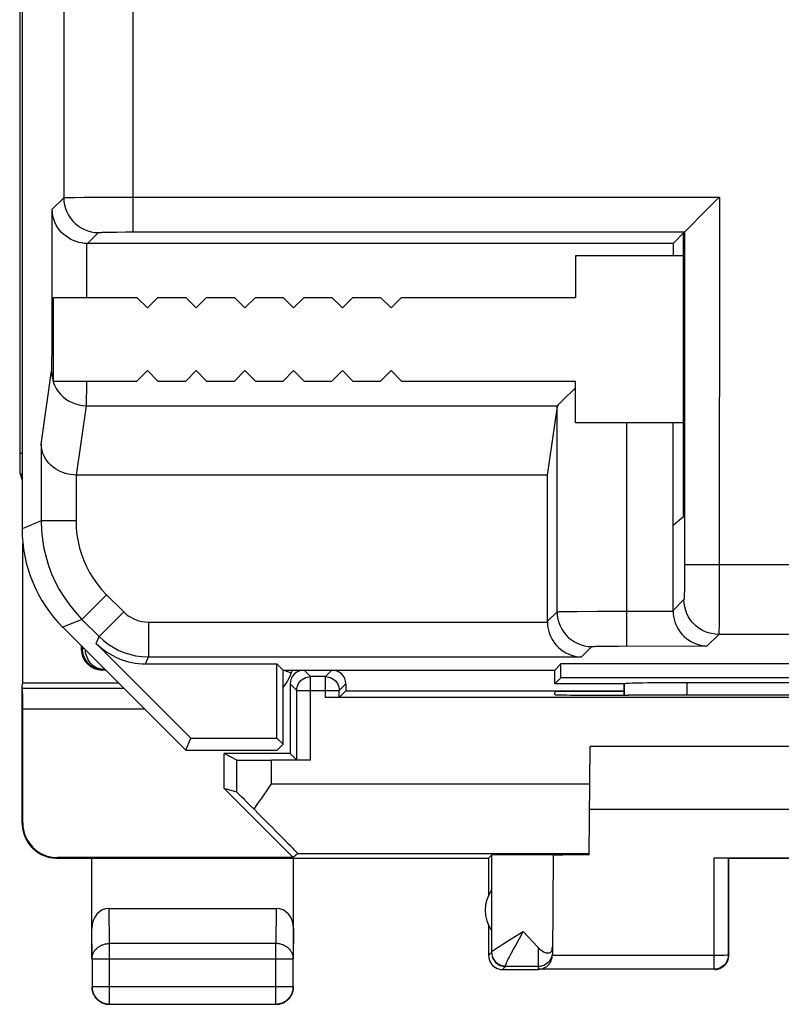
# Model space of a CAD drawing. Units: millimetres. Extents: x 130.5 to 152.9, y 85.4 to 134.4.
# Drawn here: x 130.5 to 141.5, y 85.4 to 99.5 of the extents above; entities that cross this region are included whole.
import ezdxf

# ---------------------------------------------------------------- set-up
doc = ezdxf.new("R2010")
doc.units = ezdxf.units.MM
doc.header["$LTSCALE"] = 16.335
doc.layers.get('0').update_dxf_attribs({"linetype": 'CONTINUOUS'})
for name, color, linetype in [('DRAFT', 7, 'CONTINUOUS'), ('RACCORDO', 7, 'CONTINUOUS'), ('SUPERFICI', 7, 'CONTINUOUS')]:
    doc.layers.add(name, color=color, linetype=linetype)

msp = doc.modelspace()

# ---------------------------------------------------------------- linework, layer by layer
at = {"color": 7, "linetype": 'CONTINUOUS'}
for p, q in [((130.552, 127.581), (130.552, 92.237)), ((130.517, 126.493), (130.517, 93.325)), ((139.902, 96.334), (140.068, 96.5)), ((140.05, 92.409), (140.05, 96.483)), ((140.068, 96.5), (140.07, 96.502)), ((139.902, 96.334), (131.492, 96.334)), ((139.902, 96.334), (139.902, 96.159)), ((140.05, 96.159), (138.502, 96.159)), ((138.502, 96.159), (138.502, 95.559)), ((131.002, 95.559), (132.202, 95.559)), ((131.002, 94.359), (131.002, 95.559)), ((132.202, 95.559), (132.352, 95.409)), ((132.352, 95.409), (132.502, 95.559)), ((132.502, 95.559), (132.902, 95.559)), ((132.902, 95.559), (133.052, 95.409)), ((133.052, 95.409), (133.202, 95.559)), ((133.202, 95.559), (133.602, 95.559)), ((133.602, 95.559), (133.752, 95.409)), ((133.752, 95.409), (133.902, 95.559)), ((133.902, 95.559), (134.302, 95.559)), ((134.302, 95.559), (134.452, 95.409)), ((134.452, 95.409), (134.602, 95.559)), ((134.602, 95.559), (135.002, 95.559)), ((135.002, 95.559), (135.152, 95.409)), ((135.152, 95.409), (135.302, 95.559)), ((135.302, 95.559), (135.702, 95.559)), ((135.702, 95.559), (135.852, 95.409)), ((135.852, 95.409), (136.002, 95.559)), ((136.002, 95.559), (138.502, 95.559)), ((132.352, 94.509), (132.202, 94.359)), ((132.502, 94.359), (132.352, 94.509)), ((133.052, 94.509), (132.902, 94.359)), ((133.202, 94.359), (133.052, 94.509)), ((133.752, 94.509), (133.602, 94.359)), ((133.902, 94.359), (133.752, 94.509)), ((134.452, 94.509), (134.302, 94.359)), ((134.602, 94.359), (134.452, 94.509)), ((135.152, 94.509), (135.002, 94.359)), ((135.302, 94.359), (135.152, 94.509)), ((135.852, 94.509), (135.702, 94.359)), ((136.002, 94.359), (135.852, 94.509)), ((131.002, 94.359), (132.202, 94.359)), ((132.502, 94.359), (132.902, 94.359)), ((133.202, 94.359), (133.602, 94.359)), ((133.902, 94.359), (134.302, 94.359)), ((134.602, 94.359), (135.002, 94.359)), ((135.302, 94.359), (135.702, 94.359)), ((136.002, 94.359), (138.502, 94.359)), ((138.502, 93.759), (138.502, 94.359)), ((138.502, 94.264), (138.316, 94.078)), ((138.316, 94.078), (138.254, 94.016)), ((138.236, 93.993), (138.096, 93.009)), ((138.254, 94.016), (138.244, 94.005)), ((140.05, 93.759), (138.502, 93.759)), ((139.902, 91.063), (139.902, 93.759)), ((130.522, 93.025), (130.552, 92.935)), ((138.096, 93.009), (131.334, 93.009)), ((138.096, 93.009), (138.096, 90.906)), ((140.05, 92.409), (139.902, 92.283)), ((130.564, 90.019), (130.564, 92.026)), ((131.138, 90.823), (132.902, 89.059)), ((131.402, 90.559), (131.402, 90.509)), ((132.974, 89.233), (131.617, 90.591)), ((132.324, 90.298), (134.213, 90.298)), ((134.302, 90.209), (134.213, 90.298)), ((134.213, 89.233), (134.213, 90.298)), ((138.202, 90.209), (138.291, 90.298)), ((145.113, 90.298), (138.291, 90.298)), ((138.291, 90.098), (138.291, 90.298)), ((131.752, 90.209), (131.702, 90.209)), ((134.302, 90.209), (138.202, 90.209)), ((134.302, 89.144), (134.302, 90.209)), ((134.908, 90.115), (134.696, 90.115)), ((138.202, 90.009), (138.202, 90.209)), ((138.202, 90.009), (138.291, 90.098)), ((145.113, 90.098), (138.291, 90.098)), ((130.552, 89.983), (130.564, 90.019)), ((130.558, 89.945), (130.552, 89.983)), ((130.552, 88.009), (130.552, 89.983)), ((131.941, 90.019), (130.564, 90.019)), ((134.402, 90.009), (134.402, 89.009)), ((135.202, 90.009), (135.202, 89.909)), ((139.202, 90.009), (138.202, 90.009)), ((139.202, 90.009), (139.204, 90.011)), ((139.202, 89.847), (139.202, 90.009)), ((143.3, 90.026), (140.104, 90.026)), ((134.496, 88.915), (134.496, 89.915)), ((148.496, 89.813), (134.908, 89.813)), ((135.108, 89.815), (135.108, 89.915)), ((135.108, 89.815), (135.202, 89.909)), ((135.202, 89.909), (139.202, 89.909)), ((138.202, 89.9), (138.201, 89.856)), ((139.202, 89.9), (138.202, 89.9)), ((139.202, 89.847), (139.261, 89.847)), ((130.561, 88.015), (130.561, 89.646)), ((132.902, 89.059), (132.974, 89.233)), ((132.974, 89.233), (134.213, 89.233)), ((134.302, 89.144), (134.213, 89.233)), ((134.216, 89.059), (134.302, 89.144)), ((132.902, 89.059), (134.216, 89.059)), ((133.635, 88.917), (133.452, 89.009)), ((134.402, 89.009), (133.452, 89.009)), ((133.452, 88.509), (133.452, 89.009)), ((134.496, 88.915), (134.402, 89.009)), ((134.696, 88.913), (134.135, 88.913)), ((137.296, 87.553), (137.296, 86.156)), ((138.181, 87.554), (138.169, 86.113)), ((140.495, 87.514), (142.909, 87.514)), ((140.695, 87.513), (140.695, 86.113)), ((137.252, 86.541), (137.252, 86.109)), ((137.749, 86.453), (137.954, 86.236)), ((137.954, 86.236), (137.97, 86.219)), ((137.452, 85.909), (137.969, 85.909)), ((137.969, 85.952), (137.495, 85.952)), ((140.495, 85.913), (137.969, 85.913))]:
    msp.add_line(p, q, dxfattribs=at)
at = {"color": 250, "linetype": 'CONTINUOUS'}
for p, q in [((132.149, 96.5), (132.149, 100.424)), ((131.149, 99.853), (131.149, 96.992)), ((131.795, 97), (140.568, 97)), ((140.568, 97), (140.567, 91.271)), ((130.983, 96.826), (131.149, 96.992)), ((131.231, 96.995), (131.302, 96.996)), ((131.302, 96.996), (131.444, 96.998)), ((131.444, 96.998), (131.795, 97)), ((130.983, 94.866), (130.983, 96.826)), ((131.492, 96.334), (131.649, 96.492)), ((131.725, 96.496), (131.771, 96.497)), ((131.771, 96.497), (131.824, 96.498)), ((131.824, 96.498), (131.911, 96.499)), ((131.911, 96.499), (132.037, 96.5)), ((132.037, 96.5), (140.068, 96.5)), ((140.068, 96.5), (140.068, 91.603)), ((131.483, 95.559), (131.483, 96.334)), ((130.983, 94.998), (131.002, 94.998)), ((130.981, 94.684), (130.982, 94.75)), ((130.982, 94.75), (130.983, 94.866)), ((130.98, 94.628), (130.981, 94.684)), ((130.826, 93.451), (130.975, 94.502)), ((130.975, 94.502), (130.978, 94.45)), ((131.48, 94.21), (131.481, 94.359)), ((131.479, 94.125), (131.48, 94.21)), ((131.334, 93.009), (131.475, 94.005)), ((131.475, 94.005), (138.244, 94.005)), ((138.236, 91.046), (138.236, 93.993)), ((139.236, 90.555), (139.236, 93.759)), ((130.517, 93.325), (130.552, 93.325)), ((130.826, 93.451), (130.826, 92.351)), ((130.522, 93.025), (130.552, 93.025)), ((131.326, 93.009), (131.326, 92.351)), ((130.826, 92.351), (130.552, 92.237)), ((131.326, 92.351), (130.826, 92.351)), ((150.905, 91.72), (140.068, 91.72)), ((140.067, 91.496), (140.066, 91.4)), ((140.068, 91.603), (140.067, 91.496)), ((140.066, 91.4), (140.065, 91.346)), ((131.765, 91.29), (131.412, 90.937)), ((131.765, 91.29), (132.012, 91.044)), ((140.059, 91.22), (139.902, 91.063)), ((140.567, 91.271), (140.565, 91.023)), ((131.412, 90.937), (131.138, 90.823)), ((131.412, 90.937), (131.658, 90.69)), ((132.012, 91.044), (131.658, 90.69)), ((138.096, 90.906), (138.236, 91.046)), ((138.317, 91.049), (138.386, 91.05)), ((138.386, 91.05), (138.527, 91.052)), ((138.527, 91.052), (138.817, 91.054)), ((138.817, 91.054), (139.902, 91.055)), ((140.565, 91.023), (140.564, 90.885)), ((132.365, 90.898), (138.097, 90.898)), ((132.365, 90.898), (132.365, 90.398)), ((131.617, 90.591), (131.658, 90.69)), ((140.559, 90.721), (140.393, 90.555)), ((150.905, 90.721), (140.559, 90.721)), ((131.413, 90.52), (131.402, 90.509)), ((131.413, 90.548), (131.413, 90.52)), ((138.588, 90.398), (138.736, 90.546)), ((138.811, 90.55), (138.856, 90.552)), ((138.856, 90.552), (138.909, 90.552)), ((138.909, 90.552), (138.996, 90.554)), ((138.996, 90.554), (139.123, 90.554)), ((139.123, 90.554), (140.393, 90.555)), ((132.324, 90.298), (132.365, 90.398)), ((132.365, 90.398), (138.588, 90.398)), ((131.712, 90.219), (131.702, 90.209)), ((131.741, 90.22), (131.712, 90.219)), ((134.311, 90.209), (134.417, 90.17)), ((134.696, 90.115), (134.602, 90.209)), ((134.67, 90.113), (134.696, 90.115)), ((134.696, 88.913), (134.696, 90.115)), ((134.908, 90.115), (135.002, 90.209)), ((134.908, 90.115), (134.934, 90.113)), ((134.908, 89.813), (134.908, 90.115)), ((132.016, 89.945), (130.558, 89.945)), ((134.496, 89.915), (134.402, 90.009)), ((135.108, 89.915), (135.202, 90.009)), ((139.204, 89.847), (139.204, 90.011)), ((140.104, 89.848), (140.104, 90.026)), ((134.496, 89.915), (134.496, 89.916)), ((134.496, 89.915), (135.108, 89.915)), ((135.108, 89.916), (135.108, 89.915)), ((132.315, 89.646), (130.561, 89.646)), ((140.495, 85.913), (140.495, 87.514)), ((137.577, 86.348), (137.703, 86.425)), ((137.703, 86.425), (137.749, 86.453)), ((137.471, 86.282), (137.577, 86.348)), ((137.252, 86.109), (137.295, 86.152)), ((137.296, 86.156), (137.297, 86.126)), ((137.969, 85.913), (137.97, 86.219)), ((140.636, 86.112), (140.571, 86.112)), ((140.668, 86.113), (140.636, 86.112)), ((140.571, 86.112), (138.169, 86.112)), ((137.452, 85.909), (137.495, 85.952))]:
    msp.add_line(p, q, dxfattribs=at)
at = {"color": 7, "linetype": 'CONTINUOUS'}
for points in [[(140.38, 96.812), (140.517, 96.95), (140.568, 97)], [(131.483, 96.334), (131.445, 96.336), (131.406, 96.342), (131.367, 96.35), (131.329, 96.361), (131.291, 96.376), (131.253, 96.393), (131.217, 96.414), (131.183, 96.438), (131.15, 96.465), (131.119, 96.495), (131.091, 96.527), (131.066, 96.562), (131.043, 96.6), (131.023, 96.64), (131.007, 96.683), (130.995, 96.729), (130.987, 96.776), (130.983, 96.826)], [(140.07, 96.502), (140.084, 96.516), (140.38, 96.812)], [(131.326, 93.009), (131.288, 93.011), (131.25, 93.015), (131.212, 93.022), (131.174, 93.032), (131.136, 93.045), (131.099, 93.061), (131.063, 93.079), (131.029, 93.1), (130.996, 93.124), (130.965, 93.151), (130.937, 93.18), (130.911, 93.211), (130.887, 93.246), (130.867, 93.282), (130.851, 93.321), (130.838, 93.363), (130.83, 93.406), (130.826, 93.451)], [(139.902, 91.055), (139.904, 91.016), (139.909, 90.978), (139.917, 90.939), (139.929, 90.9), (139.943, 90.862), (139.961, 90.825), (139.982, 90.789), (140.006, 90.754), (140.032, 90.721), (140.062, 90.691), (140.095, 90.663), (140.13, 90.637), (140.168, 90.614), (140.208, 90.595), (140.251, 90.579), (140.296, 90.566), (140.343, 90.558), (140.393, 90.555)], [(138.097, 90.898), (138.098, 90.859), (138.104, 90.821), (138.112, 90.782), (138.123, 90.743), (138.138, 90.705), (138.155, 90.668), (138.176, 90.632), (138.2, 90.597), (138.227, 90.564), (138.257, 90.534), (138.289, 90.506), (138.324, 90.48), (138.362, 90.457), (138.403, 90.438), (138.445, 90.422), (138.491, 90.409), (138.538, 90.401), (138.588, 90.398)], [(134.496, 89.916), (134.498, 89.941), (134.503, 89.967), (134.511, 89.991), (134.523, 90.015), (134.538, 90.037), (134.555, 90.057), (134.575, 90.074), (134.597, 90.088), (134.621, 90.1), (134.645, 90.108), (134.67, 90.113)], [(134.934, 90.113), (134.958, 90.108), (134.983, 90.1), (135.007, 90.088), (135.029, 90.074), (135.048, 90.057), (135.066, 90.037), (135.081, 90.015), (135.092, 89.991), (135.101, 89.967), (135.106, 89.941), (135.108, 89.916)], [(137.97, 86.219), (137.987, 86.203), (138.004, 86.189), (138.021, 86.177), (138.037, 86.167), (138.053, 86.16), (138.067, 86.154), (138.081, 86.15), (138.094, 86.148), (138.105, 86.147), (138.116, 86.147), (138.126, 86.149), (138.135, 86.153), (138.143, 86.158), (138.15, 86.164), (138.155, 86.171), (138.16, 86.18), (138.164, 86.19), (138.167, 86.202), (138.168, 86.214), (138.17, 86.227), (138.17, 86.241)], [(137.252, 86.109), (137.254, 86.083), (137.259, 86.057), (137.267, 86.032), (137.279, 86.009), (137.293, 85.987), (137.31, 85.967), (137.33, 85.95), (137.352, 85.936), (137.375, 85.924), (137.4, 85.916), (137.426, 85.911), (137.452, 85.909)], [(138.011, 85.918), (138.031, 85.924), (138.051, 85.932), (138.07, 85.942), (138.088, 85.953), (138.103, 85.966), (138.117, 85.98), (138.13, 85.996), (138.141, 86.013), (138.151, 86.032), (138.158, 86.051), (138.164, 86.071), (138.167, 86.091), (138.169, 86.112)], [(137.969, 85.913), (137.99, 85.915), (138.011, 85.918)]]:
    msp.add_lwpolyline(points, dxfattribs=at)
at = {"color": 250, "linetype": 'CONTINUOUS'}
for points in [[(131.149, 96.992), (131.154, 96.992), (131.165, 96.993), (131.181, 96.994), (131.203, 96.994), (131.231, 96.995)], [(131.149, 96.992), (131.152, 96.939), (131.16, 96.888), (131.174, 96.837), (131.192, 96.788), (131.216, 96.742), (131.245, 96.698), (131.278, 96.657), (131.315, 96.62), (131.355, 96.587), (131.399, 96.559), (131.446, 96.535), (131.495, 96.516), (131.545, 96.503), (131.597, 96.494), (131.649, 96.492)], [(131.649, 96.492), (131.652, 96.492), (131.657, 96.493), (131.665, 96.494), (131.676, 96.494), (131.69, 96.495), (131.706, 96.496), (131.725, 96.496)], [(130.975, 94.502), (130.976, 94.508), (130.977, 94.518), (130.977, 94.53), (130.978, 94.544), (130.979, 94.562), (130.979, 94.582), (130.98, 94.628)], [(130.978, 94.45), (130.987, 94.399), (131, 94.349)], [(131, 94.349), (131.019, 94.3), (131.043, 94.254), (131.071, 94.21), (131.104, 94.17), (131.141, 94.133), (131.182, 94.101), (131.226, 94.072), (131.272, 94.049), (131.321, 94.03), (131.372, 94.017), (131.423, 94.008), (131.475, 94.005)], [(131.475, 94.005), (131.476, 94.018), (131.477, 94.037), (131.477, 94.061), (131.479, 94.125)], [(130.826, 92.351), (130.831, 92.215), (130.844, 92.082), (130.866, 91.953), (130.895, 91.83), (130.931, 91.711), (130.975, 91.593), (131.027, 91.478), (131.086, 91.365), (131.154, 91.254), (131.231, 91.145), (131.317, 91.039), (131.412, 90.937)], [(131.326, 92.351), (131.33, 92.248), (131.34, 92.149), (131.356, 92.053), (131.377, 91.96), (131.405, 91.871), (131.438, 91.783), (131.476, 91.696), (131.521, 91.611), (131.572, 91.528), (131.63, 91.447), (131.694, 91.368), (131.765, 91.29)], [(140.065, 91.346), (140.064, 91.302), (140.063, 91.285), (140.063, 91.269), (140.062, 91.256), (140.062, 91.244), (140.061, 91.235), (140.061, 91.228), (140.06, 91.223), (140.059, 91.22)], [(140.559, 90.721), (140.507, 90.723), (140.455, 90.732), (140.405, 90.745), (140.356, 90.764), (140.309, 90.788), (140.265, 90.816), (140.225, 90.849), (140.188, 90.886), (140.155, 90.927), (140.126, 90.971), (140.102, 91.017), (140.084, 91.066), (140.07, 91.117), (140.062, 91.168), (140.059, 91.22)], [(132.012, 91.044), (132.043, 91.015), (132.076, 90.989), (132.112, 90.967), (132.149, 90.947), (132.189, 90.93), (132.23, 90.916), (132.273, 90.906), (132.318, 90.9), (132.365, 90.898)], [(138.236, 91.046), (138.241, 91.047), (138.251, 91.047), (138.268, 91.048), (138.29, 91.049), (138.317, 91.049)], [(138.236, 91.046), (138.239, 90.994), (138.247, 90.942), (138.261, 90.891), (138.28, 90.843), (138.303, 90.796), (138.332, 90.752), (138.365, 90.711), (138.402, 90.674), (138.442, 90.642), (138.486, 90.613), (138.533, 90.589), (138.582, 90.571), (138.632, 90.557), (138.684, 90.549), (138.736, 90.546)], [(140.564, 90.885), (140.563, 90.818), (140.562, 90.791), (140.562, 90.769), (140.561, 90.75), (140.56, 90.735), (140.56, 90.725), (140.559, 90.721)], [(131.658, 90.69), (131.72, 90.634), (131.787, 90.582), (131.858, 90.536), (131.933, 90.496), (132.012, 90.462), (132.095, 90.435), (132.182, 90.414), (132.273, 90.402), (132.365, 90.398)], [(131.413, 90.52), (131.414, 90.52), (131.416, 90.52), (131.419, 90.52), (131.423, 90.52), (131.428, 90.519), (131.441, 90.519)], [(131.413, 90.52), (131.414, 90.494), (131.418, 90.468), (131.423, 90.443), (131.431, 90.418), (131.441, 90.394), (131.453, 90.37), (131.467, 90.348), (131.483, 90.328), (131.5, 90.308), (131.52, 90.29), (131.54, 90.274), (131.562, 90.26), (131.586, 90.248), (131.61, 90.238), (131.635, 90.23), (131.66, 90.224), (131.686, 90.221), (131.712, 90.219)], [(131.712, 90.219), (131.69, 90.221), (131.669, 90.224), (131.647, 90.23), (131.626, 90.238), (131.606, 90.249), (131.587, 90.261), (131.568, 90.275), (131.551, 90.291), (131.534, 90.309), (131.52, 90.328), (131.506, 90.348), (131.494, 90.37), (131.484, 90.393), (131.476, 90.417), (131.469, 90.442), (131.464, 90.467), (131.461, 90.493), (131.461, 90.5)], [(138.736, 90.546), (138.739, 90.547), (138.744, 90.547), (138.752, 90.548), (138.763, 90.549), (138.776, 90.549), (138.792, 90.55), (138.811, 90.55)], [(134.417, 90.17), (134.391, 90.109), (134.362, 90.052), (134.328, 89.997), (134.302, 89.961)], [(134.43, 90.209), (134.426, 90.197), (134.417, 90.17)], [(137.632, 86.239), (137.723, 86.406), (137.749, 86.453)], [(137.296, 86.156), (137.297, 86.16), (137.302, 86.166), (137.309, 86.173), (137.32, 86.181), (137.333, 86.191), (137.349, 86.202), (137.368, 86.215), (137.389, 86.23), (137.414, 86.246), (137.441, 86.263), (137.471, 86.282)], [(137.297, 86.131), (137.302, 86.101), (137.311, 86.076), (137.322, 86.052), (137.337, 86.031), (137.354, 86.011), (137.374, 85.994), (137.395, 85.979), (137.419, 85.968), (137.444, 85.959), (137.469, 85.954), (137.495, 85.952)], [(137.509, 86), (137.516, 86.017), (137.525, 86.036), (137.536, 86.057), (137.548, 86.081), (137.562, 86.108), (137.577, 86.137)], [(137.577, 86.137), (137.612, 86.203), (137.632, 86.239)], [(138.169, 86.151), (138.167, 86.125), (138.162, 86.099), (138.153, 86.075), (138.142, 86.051), (138.127, 86.03), (138.11, 86.01), (138.09, 85.993), (138.069, 85.979), (138.045, 85.968), (138.021, 85.959), (137.995, 85.954), (137.969, 85.952)], [(140.695, 86.113), (140.693, 86.087), (140.688, 86.062), (140.68, 86.037), (140.668, 86.013), (140.654, 85.992), (140.636, 85.972), (140.617, 85.955), (140.595, 85.94), (140.572, 85.929), (140.547, 85.92), (140.521, 85.915), (140.495, 85.913)], [(140.695, 86.113), (140.693, 86.113), (140.688, 86.113), (140.68, 86.113), (140.668, 86.113)], [(137.303, 86.105), (137.311, 86.081), (137.323, 86.058), (137.337, 86.036), (137.354, 86.017), (137.374, 86), (137.396, 85.986), (137.419, 85.974), (137.444, 85.966), (137.47, 85.961), (137.496, 85.959)], [(137.496, 85.959), (137.497, 85.966), (137.499, 85.975), (137.503, 85.986), (137.509, 86)], [(137.495, 85.952), (137.495, 85.953), (137.496, 85.953), (137.496, 85.953), (137.496, 85.954), (137.496, 85.955), (137.496, 85.956)], [(137.496, 85.957), (137.496, 85.958), (137.496, 85.959)]]:
    msp.add_lwpolyline(points, dxfattribs=at)
at = {"color": 7, "linetype": 'CONTINUOUS'}
for centre, major_axis, ratio, start_param, end_param in [((131.492, 96.834), (0.354, 0.354), 0.999695, -2.373495, -2.356347), ((139.236, 93.991), (1, 0), 0.122785, 3.01942, 3.124139), ((130.522, 93.325), (0, 0.3), 0.017455, -4.712389, -3.193953), ((131.335, 93.513), (0.071, 0.499), 0.992397, -3.016765, -3.001438), ((132.552, 92.237), (1.848, 0.766), 0.999822, 2.748957, 3.534229), ((140.402, 91.063), (0.354, 0.354), 0.999695, -3.926839, -3.90969), ((138.597, 90.906), (0.354, 0.354), 0.999695, -3.926839, -3.90969), ((131.702, 90.509), (0.212, 0.212), 0.999695, -3.926839, -2.356347), ((132.324, 91.298), (0.383, 0.924), 0.999822, -3.534229, -2.748957), ((134.602, 90.009), (0.141, -0.141), 0.999924, 2.356233, 3.926953), ((135.002, 90.009), (0.141, 0.141), 0.999924, -0.78536, 0.78536), ((130.558, 89.646), (0, 0.3), 0.008727, -1.570796, -0.05236), ((140.104, 90.011), (0.9, 0), 0.017455, 1.570796, 3.124139), ((139.202, 89.856), (1, 0), 0.008727, 3.141516, 4.712389), ((141.702, 89.718), (14.998, 0), 0.008727, 1.4073, 1.734293)]:
    msp.add_ellipse(centre, major_axis=major_axis, ratio=ratio, start_param=start_param, end_param=end_param, dxfattribs=at)
at = {"layer": 'DRAFT', "color": 7, "linetype": 'CONTINUOUS'}
for p, q in [((134.302, 90.209), (134.213, 90.298)), ((134.213, 89.233), (134.213, 90.298)), ((138.202, 90.209), (138.291, 90.298)), ((145.113, 90.298), (138.291, 90.298)), ((138.291, 90.098), (138.291, 90.298)), ((134.302, 90.209), (138.202, 90.209)), ((134.302, 89.144), (134.302, 90.209)), ((138.202, 90.009), (138.202, 90.209)), ((138.202, 90.009), (138.291, 90.098)), ((145.113, 90.098), (138.291, 90.098)), ((139.202, 90.009), (138.202, 90.009)), ((132.902, 89.059), (132.974, 89.233)), ((132.974, 89.233), (134.213, 89.233)), ((134.302, 89.144), (134.213, 89.233)), ((134.216, 89.059), (134.302, 89.144)), ((132.902, 89.059), (134.216, 89.059))]:
    msp.add_line(p, q, dxfattribs=at)
at = {"layer": 'RACCORDO', "color": 7, "linetype": 'CONTINUOUS'}
for p, q in [((130.552, 127.581), (130.552, 92.237)), ((131.138, 90.823), (132.902, 89.059)), ((132.974, 89.233), (131.617, 90.591)), ((132.324, 90.298), (134.213, 90.298)), ((139.202, 90.009), (139.204, 90.011)), ((139.202, 89.847), (139.202, 90.009)), ((143.3, 90.026), (140.104, 90.026))]:
    msp.add_line(p, q, dxfattribs=at)
at = {"layer": 'RACCORDO', "color": 250, "linetype": 'CONTINUOUS'}
for p, q in [((139.204, 89.847), (139.204, 90.011)), ((140.104, 89.848), (140.104, 90.026))]:
    msp.add_line(p, q, dxfattribs=at)
at = {"layer": 'RACCORDO', "color": 7, "linetype": 'CONTINUOUS'}
for centre, major_axis, ratio, start_param, end_param in [((132.552, 92.237), (1.848, 0.766), 0.999822, 2.748957, 3.534229), ((132.324, 91.298), (0.383, 0.924), 0.999822, -3.534229, -2.748957), ((140.104, 90.011), (0.9, 0), 0.017455, 1.570796, 3.124139)]:
    msp.add_ellipse(centre, major_axis=major_axis, ratio=ratio, start_param=start_param, end_param=end_param, dxfattribs=at)
at = {"layer": 'SUPERFICI', "color": 7, "linetype": 'CONTINUOUS'}
for p, q in [((138.696, 87.555), (138.71, 89.109)), ((144.694, 89.109), (138.71, 89.109)), ((133.635, 88.455), (133.452, 88.509)), ((134.446, 87.515), (133.452, 88.509)), ((138.702, 88.209), (144.702, 88.209)), ((134.511, 87.573), (134.446, 87.515)), ((137.252, 87.509), (137.296, 87.553)), ((131.052, 87.509), (137.252, 87.509)), ((134.446, 87.515), (131.061, 87.515)), ((131.552, 86.064), (131.552, 87.509)), ((134.452, 86.064), (134.452, 87.509)), ((137.252, 87.509), (137.252, 86.977)), ((140.702, 87.509), (142.702, 87.509)), ((140.702, 86.109), (140.702, 87.509)), ((131.801, 86.786), (134.203, 86.786)), ((131.556, 86.064), (131.556, 85.663)), ((134.447, 85.663), (134.447, 86.064)), ((131.806, 85.413), (134.197, 85.413))]:
    msp.add_line(p, q, dxfattribs=at)
at = {"layer": 'SUPERFICI', "color": 250, "linetype": 'CONTINUOUS'}
for p, q in [((133.635, 88.455), (133.635, 88.917)), ((134.135, 88.573), (134.135, 88.913)), ((134.135, 88.573), (138.705, 88.573)), ((130.552, 88.009), (130.561, 88.015)), ((134.511, 87.573), (138.696, 87.573)), ((131.806, 86.281), (131.801, 86.786)), ((134.203, 86.786), (134.197, 86.281)), ((131.556, 86.064), (131.552, 86.498)), ((134.452, 86.498), (134.447, 86.064)), ((134.197, 86.281), (131.806, 86.281)), ((131.806, 85.413), (131.806, 86.281)), ((134.197, 85.413), (134.197, 86.281)), ((131.556, 86.064), (134.447, 86.064)), ((131.556, 85.663), (134.447, 85.663)), ((131.556, 85.663), (131.556, 85.662))]:
    msp.add_line(p, q, dxfattribs=at)
at = {"layer": 'SUPERFICI', "color": 7, "linetype": 'CONTINUOUS'}
for points in [[(133.993, 88.371), (134.106, 88.532), (134.135, 88.573)], [(133.884, 88.211), (133.938, 88.291), (133.965, 88.331), (133.993, 88.371)], [(130.552, 88.009), (130.552, 87.989), (130.553, 87.969), (130.555, 87.949), (130.558, 87.929), (130.562, 87.909), (130.566, 87.889), (130.571, 87.87), (130.577, 87.851), (130.584, 87.832), (130.592, 87.813), (130.6, 87.795), (130.609, 87.777), (130.619, 87.759), (130.629, 87.742), (130.64, 87.725), (130.652, 87.709), (130.664, 87.693), (130.677, 87.677), (130.691, 87.663), (130.705, 87.648), (130.72, 87.635), (130.736, 87.622), (130.751, 87.609), (130.768, 87.597), (130.785, 87.586), (130.802, 87.576), (130.819, 87.566), (130.837, 87.557), (130.856, 87.549), (130.875, 87.541), (130.894, 87.535), (130.913, 87.529), (130.932, 87.523), (130.952, 87.519), (130.972, 87.515), (130.992, 87.512), (131.011, 87.51), (131.031, 87.509), (131.051, 87.509)], [(140.537, 85.912), (140.545, 85.914), (140.554, 85.916), (140.562, 85.918), (140.57, 85.921), (140.578, 85.924), (140.586, 85.928), (140.594, 85.931), (140.602, 85.936), (140.609, 85.94), (140.617, 85.945), (140.624, 85.95), (140.63, 85.956), (140.637, 85.961), (140.643, 85.967), (140.649, 85.974), (140.655, 85.98), (140.66, 85.987), (140.666, 85.994), (140.67, 86.001), (140.675, 86.009), (140.679, 86.016), (140.683, 86.024), (140.687, 86.032), (140.69, 86.04), (140.693, 86.049), (140.695, 86.057), (140.697, 86.066), (140.699, 86.074), (140.7, 86.083), (140.701, 86.091), (140.702, 86.1), (140.702, 86.109)], [(140.502, 85.909), (140.511, 85.909), (140.519, 85.91), (140.528, 85.911), (140.537, 85.912)], [(131.552, 85.659), (131.552, 85.647), (131.553, 85.635), (131.554, 85.623)], [(131.554, 85.623), (131.556, 85.612), (131.559, 85.6), (131.562, 85.588), (131.566, 85.577), (131.57, 85.566)], [(131.556, 85.662), (131.556, 85.651), (131.557, 85.639), (131.559, 85.628), (131.561, 85.616), (131.563, 85.604), (131.566, 85.593), (131.57, 85.581), (131.574, 85.57), (131.579, 85.559), (131.584, 85.549), (131.59, 85.538), (131.596, 85.528), (131.603, 85.518), (131.61, 85.509), (131.617, 85.499), (131.625, 85.491), (131.634, 85.482), (131.643, 85.474), (131.652, 85.467), (131.661, 85.46), (131.671, 85.453), (131.681, 85.447), (131.692, 85.441), (131.702, 85.436), (131.713, 85.431), (131.724, 85.427), (131.736, 85.423), (131.747, 85.42), (131.759, 85.418), (131.771, 85.416), (131.779, 85.415)], [(131.57, 85.566), (131.574, 85.555), (131.58, 85.544), (131.585, 85.534), (131.592, 85.524), (131.598, 85.514), (131.605, 85.504), (131.613, 85.495), (131.621, 85.486), (131.629, 85.478), (131.638, 85.47), (131.647, 85.462), (131.657, 85.455), (131.667, 85.449), (131.677, 85.442), (131.687, 85.437)], [(134.245, 85.418), (134.256, 85.42), (134.268, 85.423), (134.279, 85.427), (134.29, 85.431), (134.301, 85.436), (134.312, 85.441), (134.322, 85.447), (134.333, 85.453), (134.342, 85.46), (134.352, 85.467), (134.361, 85.474), (134.37, 85.482), (134.378, 85.491), (134.386, 85.499), (134.394, 85.509), (134.401, 85.518), (134.408, 85.528), (134.414, 85.538), (134.42, 85.549), (134.425, 85.559), (134.43, 85.57), (134.434, 85.581), (134.437, 85.593), (134.44, 85.604), (134.443, 85.616), (134.445, 85.628), (134.446, 85.639), (134.447, 85.651), (134.447, 85.663)], [(134.316, 85.437), (134.327, 85.442), (134.337, 85.449), (134.347, 85.455), (134.356, 85.462), (134.366, 85.47), (134.374, 85.478), (134.383, 85.486), (134.391, 85.495), (134.398, 85.504), (134.405, 85.514), (134.412, 85.524), (134.418, 85.534), (134.424, 85.544), (134.429, 85.555), (134.434, 85.566)], [(134.434, 85.566), (134.438, 85.577), (134.442, 85.588), (134.445, 85.6), (134.447, 85.612), (134.449, 85.623), (134.451, 85.635), (134.452, 85.647), (134.452, 85.659)], [(131.687, 85.437), (131.698, 85.431), (131.709, 85.427), (131.72, 85.423), (131.731, 85.419), (131.743, 85.416), (131.755, 85.413), (131.766, 85.411), (131.778, 85.41), (131.79, 85.409), (131.802, 85.409)], [(134.202, 85.409), (134.214, 85.409), (134.226, 85.41), (134.237, 85.411)], [(134.224, 85.415), (134.233, 85.416), (134.245, 85.418)], [(134.237, 85.411), (134.249, 85.413), (134.261, 85.416), (134.272, 85.419), (134.284, 85.423), (134.295, 85.427), (134.306, 85.431), (134.316, 85.437)]]:
    msp.add_lwpolyline(points, dxfattribs=at)
at = {"layer": 'SUPERFICI', "color": 250, "linetype": 'CONTINUOUS'}
for points in [[(131.556, 86.064), (131.557, 86.075), (131.557, 86.085), (131.559, 86.095), (131.561, 86.105), (131.563, 86.115), (131.566, 86.125), (131.57, 86.135), (131.574, 86.145), (131.579, 86.154), (131.584, 86.164), (131.59, 86.173), (131.596, 86.181), (131.603, 86.19), (131.61, 86.198), (131.618, 86.206), (131.626, 86.214), (131.634, 86.221), (131.643, 86.228), (131.652, 86.234), (131.661, 86.241), (131.671, 86.246), (131.681, 86.252), (131.692, 86.257), (131.703, 86.261), (131.713, 86.265), (131.725, 86.269), (131.736, 86.272), (131.747, 86.275), (131.759, 86.277), (131.771, 86.279), (131.782, 86.28), (131.794, 86.281), (131.806, 86.281)], [(134.447, 86.064), (134.447, 86.075), (134.446, 86.085), (134.445, 86.095), (134.443, 86.105), (134.44, 86.115), (134.437, 86.125), (134.434, 86.135), (134.429, 86.145), (134.425, 86.154), (134.419, 86.164), (134.414, 86.173), (134.408, 86.181), (134.401, 86.19), (134.394, 86.198), (134.386, 86.206), (134.378, 86.214), (134.37, 86.221), (134.361, 86.228), (134.352, 86.234), (134.342, 86.241), (134.332, 86.246), (134.322, 86.252), (134.312, 86.257), (134.301, 86.261), (134.29, 86.265), (134.279, 86.269), (134.268, 86.272), (134.256, 86.275), (134.245, 86.277), (134.233, 86.279), (134.221, 86.28), (134.209, 86.281), (134.197, 86.281)], [(131.779, 85.415), (131.782, 85.414), (131.794, 85.413), (131.806, 85.413)], [(134.197, 85.413), (134.209, 85.413), (134.221, 85.414), (134.224, 85.415)]]:
    msp.add_lwpolyline(points, dxfattribs=at)
at = {"layer": 'SUPERFICI', "color": 7, "linetype": 'CONTINUOUS'}
msp.add_arc((137.702, 86.759), 0.5, 144.3638, 215.6362, dxfattribs=at)
for centre, major_axis, ratio, start_param, end_param in [((134.135, 88.917), (0.5, 0), 0.008727, -3.124139, -1.570796), ((134.135, 87.955), (-0.5, 0.5), 0.006171, -1.038621, -0.011282), ((133.511, 88.573), (1, -1), 0.006171, -0.000353, 1.194854), ((131.061, 88.015), (0.416, 0.277), 0.999945, 2.553622, 4.124368), ((137.749, 87.553), (0.453, 0), 0.005818, 0.302381, 3.135775), ((139.202, 87.55), (1.021, 0), 0.005818, 2.089211, 3.141542), ((131.802, 86.498), (-0.003, 0.289), 0.866014, -0.008726, 1.559161), ((134.202, 86.498), (0.003, 0.289), 0.866014, -1.559161, 0.008726)]:
    msp.add_ellipse(centre, major_axis=major_axis, ratio=ratio, start_param=start_param, end_param=end_param, dxfattribs=at)

doc.saveas('drawing.dxf')
